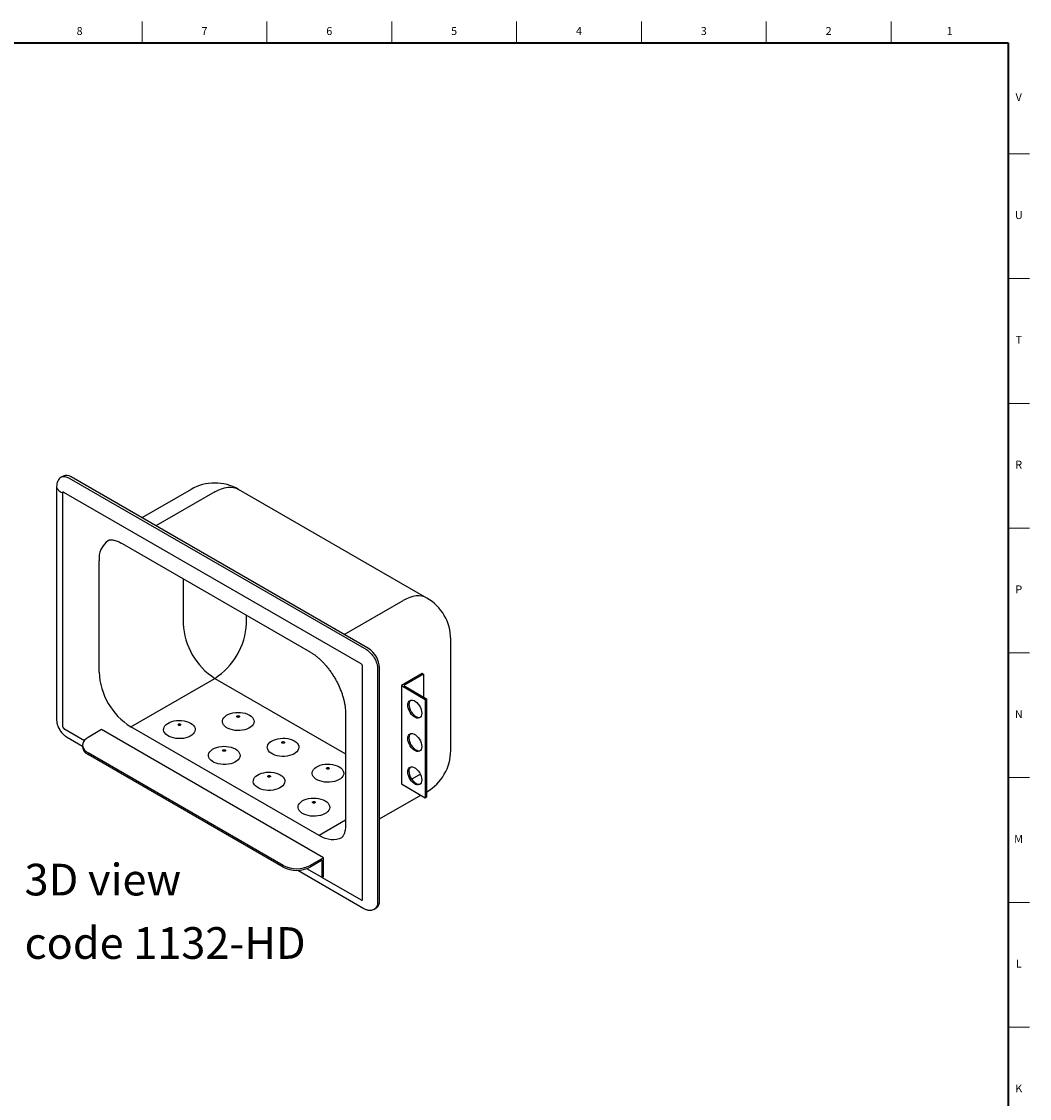
# Model space of a CAD drawing. Units: inches. Extents: x 0.2 to 47.8, y 0.2 to 35.8.
# Drawn here: x 31.9 to 47.8, y 18.8 to 35.8 of the extents above; entities that cross this region are included whole.
import ezdxf

# ---------------------------------------------------------------- set-up
doc = ezdxf.new("R2010")
doc.units = ezdxf.units.IN
doc.header["$MEASUREMENT"] = 0
doc.linetypes.add('SLD-Solid', pattern=[0])
doc.layers.add('NOTES', color=1, linetype='SLD-Solid')
doc.layers.add('TITLE', color=8, linetype='SLD-Solid')
doc.styles.add('SLDTEXTSTYLE1', font='GOTHIC.TTF', dxfattribs={"width": 0.913})

# ---------------------------------------------------------------- blocks, each defined once
blk = doc.blocks.new('SW_NOTE_0_2')
at = {"layer": 'NOTES', "color": 0, "char_height": 0.5, "attachment_point": 1, "style": 'SLDTEXTSTYLE1'}
for s, insert in [('3D view', (0, 0.639)), ('code 1132-HD', (0, -0.361))]:
    blk.add_mtext(s, dxfattribs=dict(at, insert=insert))

msp = doc.modelspace()

# ---------------------------------------------------------------- linework, layer by layer
at = {"color": 7, "linetype": 'SLD-Solid', "lineweight": 25}
for p, q in [((32.5974871, 28.6632911), (32.5656673, 28.6449219)), ((32.6906571, 28.6325449), (37.3787751, 25.926152)), ((37.4105949, 25.9445212), (32.7224769, 28.6509141)), ((32.4939146, 28.4978273), (32.4939146, 24.8233936)), ((32.5881266, 28.3937124), (32.5881266, 24.7192787)), ((37.2974578, 25.6995696), (32.6093398, 28.4059625)), ((34.6137846, 28.4532382), (33.8393416, 28.0061618)), ((38.3335721, 26.7387812), (35.3637237, 28.4532382)), ((33.5254401, 27.6003655), (36.4952886, 25.8859085)), ((33.1644186, 25.5705401), (33.1644186, 27.3261028)), ((38.7086026, 24.3336818), (38.7086026, 26.0892445)), ((37.318671, 21.9883936), (37.318671, 25.6628272)), ((37.5555517, 25.6199658), (37.5555517, 21.9455321)), ((37.5873716, 21.9639013), (37.5873716, 25.638335)), ((38.2605372, 25.549174), (37.9303183, 25.3585427)), ((38.278922, 25.5385607), (37.9670879, 25.3585427)), ((38.278922, 25.5385607), (38.2605372, 25.549174)), ((38.278922, 25.5385607), (38.278922, 25.1785247)), ((33.6629289, 24.707095), (34.9887541, 25.4724776)), ((37.9303183, 25.3585427), (37.9303183, 23.8071152)), ((37.9303183, 25.3585427), (38.3072063, 25.1409699)), ((37.9670879, 25.3585427), (38.325591, 25.1515832)), ((38.3072063, 25.1409699), (38.325591, 25.1515832)), ((38.325591, 25.1515832), (38.325591, 23.6001557)), ((38.3072063, 25.1409699), (38.3072063, 23.5895424)), ((37.050742, 24.923822), (37.050742, 23.1682592)), ((33.2033095, 24.6629951), (32.9911775, 24.5405339)), ((36.7034881, 22.642385), (33.2033095, 24.6629951)), ((36.6327774, 22.9926379), (33.6629289, 24.707095)), ((32.6524153, 24.5488687), (32.9033095, 24.4040305)), ((32.9033095, 24.4180727), (32.9033095, 24.3911268)), ((36.067092, 22.5199238), (32.9911775, 24.2956115)), ((32.9911775, 24.2956115), (32.9911775, 24.2686656)), ((36.067092, 22.492978), (32.9911775, 24.2686656)), ((38.2305299, 23.959197), (38.0941771, 23.8804822)), ((37.9303183, 23.8071152), (38.3072063, 23.5895424)), ((37.5873716, 23.2533727), (38.2384519, 23.6292334)), ((38.325591, 23.6795378), (38.3335721, 23.6841451)), ((38.3072063, 23.5895424), (38.325591, 23.6001557)), ((36.7034881, 22.642385), (36.491356, 22.5199238)), ((36.6801536, 22.6019685), (36.491356, 22.492978)), ((36.6801536, 22.3308769), (36.6801536, 22.6019685)), ((36.7034881, 22.3443476), (36.7034881, 22.642385)), ((36.067092, 22.492978), (36.067092, 22.5199238)), ((36.2978019, 22.4444318), (37.3405333, 21.8424758)), ((36.6801536, 22.3308769), (36.4403084, 22.4693366)), ((36.491356, 22.5199238), (36.491356, 22.492978)), ((36.7034881, 22.3443476), (36.6801536, 22.3308769)), ((37.5037649, 21.8310709), (37.5355847, 21.8494401))]:
    msp.add_line(p, q, dxfattribs=at)
at = {"color": 8, "linetype": 'SLD-Solid', "lineweight": 25}
for p, q in [((34.9887541, 28.4161072), (34.0589863, 27.8793636)), ((34.4902439, 27.0433962), (34.4902439, 26.3359227)), ((37.0288348, 26.1649066), (37.9586026, 26.7016501)), ((35.4872644, 26.3359227), (35.4872644, 26.4678285)), ((34.9887541, 25.4724776), (37.050742, 24.2821173)), ((32.6093398, 24.6825364), (32.9354314, 24.4942877)), ((37.050742, 23.2339238), (36.6327774, 22.9926379)), ((36.6833499, 22.3306604), (37.2974578, 21.9761435))]:
    msp.add_line(p, q, dxfattribs=at)
at = {"color": 8, "linetype": 'SLD-Solid', "lineweight": 25, "flags": 128}
for points in [[(34.9887541, 28.4161072), (35.0407356, 28.4431665), (35.0922164, 28.4640675), (35.1427008, 28.4786087), (35.1917027, 28.4866503), (35.23875, 28.4881146), (35.2833897, 28.4829877), (35.325192, 28.4713189), (35.3637237, 28.4532382)], [(38.3335721, 26.7387812), (38.2950405, 26.7568619), (38.2532382, 26.7685307), (38.2085985, 26.7736576), (38.1615511, 26.7721932), (38.1125493, 26.7641517), (38.0620649, 26.7496104), (38.0105841, 26.7287095), (37.9586026, 26.7016501)], [(36.9853851, 22.9578135), (36.9852774, 22.9577513), (36.949029, 22.9407389), (36.9097349, 22.9297702), (36.8677735, 22.9249509), (36.823549, 22.9263274), (36.7774873, 22.9338865), (36.7300319, 22.9475552), (36.6816399, 22.9672021), (36.6327774, 22.9926379)]]:
    msp.add_lwpolyline(points, dxfattribs=at)
at = {"color": 7, "linetype": 'SLD-Solid', "lineweight": 25, "flags": 128}
for points in [[(38.0317882, 25.0513287), (38.0342025, 25.0764613), (38.0413401, 25.0977078), (38.052889, 25.1141398), (38.0683444, 25.125039), (38.0870309, 25.1299292), (38.1081317, 25.1285966), (38.1307247, 25.1210995), (38.1538225, 25.1077654), (38.1764155, 25.0891772), (38.1975163, 25.0661473), (38.2162028, 25.0396822), (38.2316582, 25.0109385), (38.2432071, 24.9811725), (38.2503447, 24.9516851), (38.252759, 24.923765), (38.2503447, 24.8986324), (38.2432071, 24.8773859), (38.2316582, 24.8609539), (38.2162028, 24.8500547), (38.1975163, 24.8451645), (38.1764155, 24.8464971), (38.1538225, 24.8539942), (38.1307247, 24.8673283), (38.1081317, 24.8859165), (38.0870309, 24.9089464), (38.0683444, 24.9354115), (38.052889, 24.9641552), (38.0413401, 24.9939212), (38.0342025, 25.0234086), (38.0317882, 25.0513287)], [(38.0738899, 25.1272338), (38.0712738, 25.1247531), (38.0597249, 25.1083211), (38.0525873, 25.0870746), (38.0501729, 25.061942), (38.0525873, 25.0340219), (38.0597249, 25.0045345), (38.0712738, 24.9747685), (38.0867292, 24.9460248), (38.1054157, 24.9195597), (38.1265165, 24.8965298), (38.1491095, 24.8779416), (38.1722072, 24.8646076), (38.1948003, 24.8571104), (38.2159011, 24.8557778), (38.2290421, 24.8584732)], [(34.6061927, 24.7663298), (34.6321537, 24.7487106), (34.6528827, 24.7289154), (34.6678427, 24.707457), (34.6766464, 24.6848912), (34.6790657, 24.6618023), (34.6750379, 24.6387884), (34.6646674, 24.6164455), (34.6482228, 24.5953522), (34.6261299, 24.576055), (34.598961, 24.5590535), (34.5674197, 24.5447881), (34.5323229, 24.5336283), (34.4945796, 24.5258631), (34.4551674, 24.5216936), (34.415107, 24.5212278), (34.3754359, 24.5244778), (34.3371816, 24.5313594), (34.3013349, 24.5416943), (34.2688241, 24.5552149), (34.2404914, 24.5715711), (34.2170704, 24.5903391), (34.1991679, 24.611033), (34.1872473, 24.6331167), (34.1816176, 24.6560184), (34.1824245, 24.6791448), (34.189647, 24.7018969), (34.2030982, 24.7236857), (34.2224297, 24.7439466), (34.2471407, 24.762155), (34.2765913, 24.7778393), (34.3100188, 24.7905933), (34.3465573, 24.8000865), (34.3852605, 24.8060733), (34.4251261, 24.8083985), (34.4651216, 24.8070019), (34.504211, 24.8019196), (34.541382, 24.7932834), (34.575672, 24.7813168), (34.6061927, 24.7663298)], [(35.5342703, 24.8938936), (35.5602314, 24.8762743), (35.5809603, 24.8564792), (35.5959204, 24.8350208), (35.6047241, 24.812455), (35.6071433, 24.7893661), (35.6031156, 24.7663521), (35.5927451, 24.7440092), (35.5763004, 24.722916), (35.5542075, 24.7036188), (35.5270386, 24.6866173), (35.4954973, 24.6723519), (35.4604005, 24.6611921), (35.4226573, 24.6534269), (35.383245, 24.6492574), (35.3431846, 24.6487916), (35.3035135, 24.6520416), (35.2652592, 24.6589231), (35.2294125, 24.6692581), (35.1969018, 24.6827787), (35.168569, 24.6991348), (35.1451481, 24.7179029), (35.1272455, 24.7385968), (35.115325, 24.7606805), (35.1096953, 24.7835821), (35.1105021, 24.8067085), (35.1177247, 24.8294607), (35.1311759, 24.8512494), (35.1505073, 24.8715104), (35.1752184, 24.8897188), (35.204669, 24.9054031), (35.2380964, 24.918157), (35.2746349, 24.9276503), (35.3133382, 24.9336371), (35.3532038, 24.9359623), (35.3931992, 24.9345656), (35.4322887, 24.9294834), (35.4694597, 24.9208471), (35.5037496, 24.9088806), (35.5342703, 24.8938936)], [(35.3736909, 24.878302), (35.3784345, 24.8742036), (35.3801002, 24.8693693), (35.3784345, 24.864535), (35.3736909, 24.8604367), (35.3665916, 24.8576983), (35.3582174, 24.8567367), (35.3498432, 24.8576983), (35.342744, 24.8604367), (35.3380004, 24.864535), (35.3363346, 24.8693693), (35.3380004, 24.8742036), (35.342744, 24.878302), (35.3498432, 24.8810404), (35.3582174, 24.882002), (35.3665916, 24.8810404), (35.3736909, 24.878302)], [(34.4456132, 24.7507382), (34.4503568, 24.7466399), (34.4520226, 24.7418056), (34.4503568, 24.7369713), (34.4456132, 24.7328729), (34.438514, 24.7301345), (34.4301398, 24.7291729), (34.4217656, 24.7301345), (34.4146663, 24.7328729), (34.4099227, 24.7369713), (34.408257, 24.7418056), (34.4099227, 24.7466399), (34.4146663, 24.7507382), (34.4217656, 24.7534766), (34.4301398, 24.7544382), (34.438514, 24.7534766), (34.4456132, 24.7507382)], [(32.9911775, 24.5405339), (32.9606044, 24.519869), (32.9360076, 24.4966976), (32.9179926, 24.4715902), (32.907003, 24.445165), (32.9033095, 24.4180727), (32.907003, 24.3909804), (32.9179926, 24.3645552), (32.9360076, 24.3394477), (32.9606044, 24.3162763), (32.9911775, 24.2956115)], [(36.2413771, 24.4856895), (36.2673381, 24.4680703), (36.2880671, 24.4482751), (36.3030272, 24.4268167), (36.3118308, 24.4042509), (36.3142501, 24.381162), (36.3102224, 24.3581481), (36.2998518, 24.3358052), (36.2834072, 24.3147119), (36.2613143, 24.2954147), (36.2341454, 24.2784132), (36.2026041, 24.2641478), (36.1675073, 24.252988), (36.129764, 24.2452228), (36.0903518, 24.2410533), (36.0502914, 24.2405875), (36.0106203, 24.2438375), (35.972366, 24.2507191), (35.9365193, 24.261054), (35.9040086, 24.2745746), (35.8756758, 24.2909308), (35.8522549, 24.3096988), (35.8343523, 24.3303927), (35.8224318, 24.3524764), (35.816802, 24.3753781), (35.8176089, 24.3985045), (35.8248315, 24.4212567), (35.8382827, 24.4430454), (35.8576141, 24.4633063), (35.8823251, 24.4815147), (35.9117758, 24.497199), (35.9452032, 24.509953), (35.9817417, 24.5194463), (36.020445, 24.525433), (36.0603106, 24.5277582), (36.100306, 24.5263616), (36.1393954, 24.5212793), (36.1765665, 24.5126431), (36.2108564, 24.5006765), (36.2413771, 24.4856895)], [(36.0807977, 24.4700979), (36.0855413, 24.4659996), (36.087207, 24.4611653), (36.0855413, 24.456331), (36.0807977, 24.4522326), (36.0736984, 24.4494942), (36.0653242, 24.4485326), (36.05695, 24.4494942), (36.0498507, 24.4522326), (36.0451071, 24.456331), (36.0434414, 24.4611653), (36.0451071, 24.4659996), (36.0498507, 24.4700979), (36.05695, 24.4728363), (36.0653242, 24.4737979), (36.0736984, 24.4728363), (36.0807977, 24.4700979)], [(38.0317882, 24.5242516), (38.0342025, 24.5493842), (38.0413401, 24.5706307), (38.052889, 24.5870627), (38.0683444, 24.5979619), (38.0870309, 24.6028521), (38.1081317, 24.6015195), (38.1307247, 24.5940224), (38.1538225, 24.5806883), (38.1764155, 24.5621001), (38.1975163, 24.5390702), (38.2162028, 24.5126051), (38.2316582, 24.4838614), (38.2432071, 24.4540954), (38.2503447, 24.424608), (38.252759, 24.3966879), (38.2503447, 24.3715554), (38.2432071, 24.3503088), (38.2316582, 24.3338768), (38.2162028, 24.3229776), (38.1975163, 24.3180874), (38.1764155, 24.31942), (38.1538225, 24.3269172), (38.1307247, 24.3402512), (38.1081317, 24.3588394), (38.0870309, 24.3818693), (38.0683444, 24.4083344), (38.052889, 24.4370781), (38.0413401, 24.4668441), (38.0342025, 24.4963315), (38.0317882, 24.5242516)], [(38.0738899, 24.6001567), (38.0712738, 24.597676), (38.0597249, 24.581244), (38.0525873, 24.5599975), (38.0501729, 24.5348649), (38.0525873, 24.5069448), (38.0597249, 24.4774574), (38.0712738, 24.4476914), (38.0867292, 24.4189477), (38.1054157, 24.3924826), (38.1265165, 24.3694527), (38.1491095, 24.3508645), (38.1722072, 24.3375305), (38.1948003, 24.3300333), (38.2159011, 24.3287007), (38.2290421, 24.3313961)], [(35.3132995, 24.3581257), (35.3392605, 24.3405065), (35.3599895, 24.3207114), (35.3749495, 24.299253), (35.3837532, 24.2766871), (35.3861725, 24.2535982), (35.3821447, 24.2305843), (35.3717742, 24.2082414), (35.3553296, 24.1871482), (35.3332367, 24.1678509), (35.3060677, 24.1508495), (35.2745264, 24.1365841), (35.2394297, 24.1254243), (35.2016864, 24.1176591), (35.1622742, 24.1134896), (35.1222137, 24.1130238), (35.0825426, 24.1162737), (35.0442884, 24.1231553), (35.0084416, 24.1334902), (34.9759309, 24.1470109), (34.9475982, 24.163367), (34.9241772, 24.1821351), (34.9062746, 24.2028289), (34.8943541, 24.2249127), (34.8887244, 24.2478143), (34.8895313, 24.2709407), (34.8967538, 24.2936929), (34.910205, 24.3154816), (34.9295365, 24.3357426), (34.9542475, 24.353951), (34.9836981, 24.3696352), (35.0171255, 24.3823892), (35.0536641, 24.3918825), (35.0923673, 24.3978693), (35.1322329, 24.4001944), (35.1722284, 24.3987978), (35.2113178, 24.3937156), (35.2484888, 24.3850793), (35.2827787, 24.3731127), (35.3132995, 24.3581257)], [(35.15272, 24.3425342), (35.1574636, 24.3384358), (35.1591294, 24.3336015), (35.1574636, 24.3287672), (35.15272, 24.3246689), (35.1456207, 24.3219304), (35.1372466, 24.3209688), (35.1288724, 24.3219304), (35.1217731, 24.3246689), (35.1170295, 24.3287672), (35.1153638, 24.3336015), (35.1170295, 24.3384358), (35.1217731, 24.3425342), (35.1288724, 24.3452726), (35.1372466, 24.3462342), (35.1456207, 24.3452726), (35.15272, 24.3425342)], [(36.0204062, 23.9499217), (36.0463673, 23.9323025), (36.0670963, 23.9125073), (36.0820563, 23.8910489), (36.09086, 23.8684831), (36.0932793, 23.8453942), (36.0892515, 23.8223803), (36.078881, 23.8000374), (36.0624363, 23.7789441), (36.0403435, 23.7596469), (36.0131745, 23.7426454), (35.9816332, 23.72838), (35.9465364, 23.7172202), (35.9087932, 23.709455), (35.8693809, 23.7052855), (35.8293205, 23.7048197), (35.7896494, 23.7080697), (35.7513951, 23.7149513), (35.7155484, 23.7252862), (35.6830377, 23.7388068), (35.6547049, 23.755163), (35.631284, 23.773931), (35.6133814, 23.7946249), (35.6014609, 23.8167086), (35.5958312, 23.8396102), (35.596638, 23.8627366), (35.6038606, 23.8854888), (35.6173118, 23.9072776), (35.6366432, 23.9275385), (35.6613543, 23.9457469), (35.6908049, 23.9614312), (35.7242323, 23.9741851), (35.7607708, 23.9836784), (35.7994741, 23.9896652), (35.8393397, 23.9919904), (35.8793351, 23.9905938), (35.9184246, 23.9855115), (35.9555956, 23.9768753), (35.9898855, 23.9649087), (36.0204062, 23.9499217)], [(36.9484839, 24.0774855), (36.9744449, 24.0598662), (36.9951739, 24.0400711), (37.010134, 24.0186127), (37.0189376, 23.9960468), (37.0213569, 23.972958), (37.0173291, 23.949944), (37.0069586, 23.9276011), (36.990514, 23.9065079), (36.9684211, 23.8872106), (36.9412522, 23.8702092), (36.9097109, 23.8559438), (36.8746141, 23.844784), (36.8368708, 23.8370188), (36.7974586, 23.8328493), (36.7573982, 23.8323835), (36.7177271, 23.8356335), (36.6794728, 23.842515), (36.6436261, 23.85285), (36.6111153, 23.8663706), (36.5827826, 23.8827267), (36.5593616, 23.9014948), (36.5414591, 23.9221887), (36.5295386, 23.9442724), (36.5239088, 23.967174), (36.5247157, 23.9903004), (36.5319382, 24.0130526), (36.5453894, 24.0348413), (36.5647209, 24.0551023), (36.5894319, 24.0733107), (36.6188825, 24.088995), (36.65231, 24.1017489), (36.6888485, 24.1112422), (36.7275517, 24.117229), (36.7674173, 24.1195542), (36.8074128, 24.1181575), (36.8465022, 24.1130753), (36.8836733, 24.104439), (36.9179632, 24.0924724), (36.9484839, 24.0774855)], [(36.7569575, 24.0440286), (36.7522139, 24.0481269), (36.7505482, 24.0529612), (36.7522139, 24.0577955), (36.7569575, 24.0618939), (36.7640568, 24.0646323), (36.772431, 24.0655939), (36.7808052, 24.0646323), (36.7879045, 24.0618939), (36.7926481, 24.0577955), (36.7943138, 24.0529612), (36.7926481, 24.0481269), (36.7879045, 24.0440286), (36.7808052, 24.0412902), (36.772431, 24.0403286), (36.7640568, 24.0412902), (36.7569575, 24.0440286)], [(38.0317882, 23.9971745), (38.0342025, 24.0223071), (38.0413401, 24.0435536), (38.052889, 24.0599856), (38.0683444, 24.0708848), (38.0870309, 24.075775), (38.1081317, 24.0744424), (38.1307247, 24.0669453), (38.1538225, 24.0536112), (38.1764155, 24.035023), (38.1975163, 24.0119931), (38.2162028, 23.985528), (38.2316582, 23.9567843), (38.2432071, 23.9270183), (38.2503447, 23.8975309), (38.252759, 23.8696108), (38.2503447, 23.8444783), (38.2432071, 23.8232317), (38.2316582, 23.8067997), (38.2162028, 23.7959005), (38.1975163, 23.7910103), (38.1764155, 23.7923429), (38.1538225, 23.7998401), (38.1307247, 23.8131741), (38.1081317, 23.8317623), (38.0870309, 23.8547922), (38.0683444, 23.8812573), (38.052889, 23.910001), (38.0413401, 23.939767), (38.0342025, 23.9692544), (38.0317882, 23.9971745)], [(38.0501729, 24.0077879), (38.0525873, 23.9798678), (38.0597249, 23.9503803), (38.0712738, 23.9206143), (38.0867292, 23.8918706), (38.1054157, 23.8654055), (38.1265165, 23.8423756), (38.1491095, 23.8237874), (38.1722072, 23.8104534), (38.1948003, 23.8029562), (38.2159011, 23.8016236), (38.2290421, 23.804319)], [(35.8288799, 23.9164648), (35.8241363, 23.9205631), (35.8224705, 23.9253975), (35.8241363, 23.9302318), (35.8288799, 23.9343301), (35.8359792, 23.9370685), (35.8443533, 23.9380301), (35.8527275, 23.9370685), (35.8598268, 23.9343301), (35.8645704, 23.9302318), (35.8662361, 23.9253975), (35.8645704, 23.9205631), (35.8598268, 23.9164648), (35.8527275, 23.9137264), (35.8443533, 23.9127648), (35.8359792, 23.9137264), (35.8288799, 23.9164648)], [(36.727513, 23.5417176), (36.7534741, 23.5240984), (36.774203, 23.5043033), (36.7891631, 23.4828449), (36.7979668, 23.460279), (36.800386, 23.4371901), (36.7963583, 23.4141762), (36.7859878, 23.3918333), (36.7695431, 23.3707401), (36.7474502, 23.3514428), (36.7202813, 23.3344413), (36.68874, 23.320176), (36.6536432, 23.3090162), (36.6159, 23.3012509), (36.5764877, 23.2970815), (36.5364273, 23.2966157), (36.4967562, 23.2998656), (36.4585019, 23.3067472), (36.4226552, 23.3170821), (36.3901445, 23.3306028), (36.3618117, 23.3469589), (36.3383908, 23.365727), (36.3204882, 23.3864208), (36.3085677, 23.4085046), (36.302938, 23.4314062), (36.3037448, 23.4545326), (36.3109674, 23.4772848), (36.3244186, 23.4990735), (36.34375, 23.5193344), (36.3684611, 23.5375429), (36.3979117, 23.5532271), (36.4313391, 23.5659811), (36.4678776, 23.5754744), (36.5065809, 23.5814611), (36.5464465, 23.5837863), (36.5864419, 23.5823897), (36.6255314, 23.5773075), (36.6627024, 23.5686712), (36.6969923, 23.5567046), (36.727513, 23.5417176)], [(36.5359866, 23.5082608), (36.531243, 23.5123591), (36.5295773, 23.5171934), (36.531243, 23.5220277), (36.5359866, 23.526126), (36.5430859, 23.5288645), (36.5514601, 23.5298261), (36.5598343, 23.5288645), (36.5669336, 23.526126), (36.5716772, 23.5220277), (36.5733429, 23.5171934), (36.5716772, 23.5123591), (36.5669336, 23.5082608), (36.5598343, 23.5055223), (36.5514601, 23.5045607), (36.5430859, 23.5055223), (36.5359866, 23.5082608)]]:
    msp.add_lwpolyline(points, dxfattribs=at)
at = {"color": 7, "linetype": 'SLD-Solid', "lineweight": 25}
for centre, radius, start, end in [((32.6492648, 28.5488744), 0.1255871, 54.341062, 114.34847957), ((34.9887541, 27.8037016), 0.75, 60.00268827, 119.99731173), ((37.9586026, 26.0892445), 0.75, 0, 60.00268827), ((35.5725712, 26.3851746), 1.0834474, 182.60547849, 237.39452166), ((34.4049371, 26.3851746), 1.0834474, 302.60547834, 357.39452151), ((37.2051896, 25.6218063), 0.3825392, 2.47639804, 57.52360211), ((34.246746, 25.619792), 1.0834474, 182.60547849, 237.39452166), ((33.0521716, 24.4051839), 0.1495243, 185.39444781, 245.92569315), ((37.9586026, 24.3336818), 0.75, 299.99731173, 0), ((38.1319979, 24.0150187), 0.0821438, 135.02323163, 185.05010879), ((36.279224, 22.9255405), 0.4577389, 242.39104022, 297.60895978), ((36.279224, 22.8985946), 0.4577389, 242.39104022, 297.60895978), ((37.4657662, 21.9499746), 0.1224002, 304.77892443, 6.53325596)]:
    msp.add_arc(centre, radius, start, end, dxfattribs=at)
at = {"color": 8, "linetype": 'SLD-Solid', "lineweight": 25}
msp.add_arc((33.5174335, 27.3608291), 0.3547188, 125.7237225, 185.61814072, dxfattribs=at)
at = {"color": 7, "linetype": 'SLD-Solid', "lineweight": 25}
for points, knots in [([(32.5656673, 28.644922), (32.5549795, 28.6373601), (32.5336654, 28.6222797), (32.5110994, 28.5869773), (32.4964734, 28.5451406), (32.4947606, 28.5134706), (32.4939146, 28.4978273)], [0, 0, 0, 0, 0.2544350284, 0.5074091803, 0.7566853973, 1, 1, 1, 1]), ([(32.6093398, 28.4059625), (32.6086485, 28.4063393), (32.6072683, 28.4070915), (32.605215, 28.4079127), (32.6031902, 28.4084972), (32.6005797, 28.4089352), (32.5974879, 28.408824), (32.5942696, 28.407623), (32.591588, 28.4054324), (32.5896387, 28.4022979), (32.5883509, 28.3984057), (32.5882017, 28.3952828), (32.5881266, 28.3937124)], [0, 0, 0, 0, 0.0622947097, 0.1243588522, 0.1867945625, 0.2501933896, 0.3736913552, 0.5001189106, 0.6236166403, 0.7500444409, 0.8742977008, 1, 1, 1, 1]), ([(33.3104411, 27.6488625), (33.3137126, 27.6505372), (33.3193871, 27.6534419), (33.3317338, 27.6565206), (33.3465147, 27.6581408), (33.3653797, 27.657879), (33.3885995, 27.6549771), (33.4162424, 27.6485861), (33.4469862, 27.6384912), (33.4799385, 27.62459), (33.5066042, 27.6110888), (33.5218633, 27.6024018), (33.5254401, 27.6003655)], [0, 0, 0, 0, 0.1585309549, 0.2749695705, 0.3806060824, 0.4792904768, 0.5836173287, 0.6836768956, 0.7817754633, 0.8792706897, 0.97170069, 1, 1, 1, 1]), ([(36.4952886, 25.8859085), (36.5018954, 25.8820019), (36.5211061, 25.8706429), (36.5540938, 25.8485062), (36.5941948, 25.8181395), (36.6349287, 25.7834762), (36.6757971, 25.7447635), (36.7163361, 25.702231), (36.7560873, 25.6561946), (36.7946171, 25.607016), (36.8315178, 25.5551048), (36.8664125, 25.5009092), (36.8989581, 25.4449112), (36.9288448, 25.3876281), (36.9558044, 25.329602), (36.9796145, 25.2713929), (37.0001042, 25.2135663), (37.0171564, 25.1566932), (37.0307055, 25.1013524), (37.0407672, 25.0480927), (37.0473546, 24.9975384), (37.0503584, 24.956221), (37.0506377, 24.9326326), (37.050742, 24.923822)], [0, 0, 0, 0, 0.0252662364, 0.0734659146, 0.1220082125, 0.1709623828, 0.2203137905, 0.2700271016, 0.3200542958, 0.370339974, 0.4208247211, 0.4714471362, 0.5221449706, 0.5728557026, 0.623497325, 0.6740062481, 0.724320926, 0.7743813168, 0.8241304113, 0.873516852, 0.9224991262, 0.9710519718, 1, 1, 1, 1]), ([(37.3787751, 25.926152), (37.4019151, 25.9127936), (37.425046, 25.8941273), (37.4678032, 25.8489925), (37.4874126, 25.8225419), (37.5201375, 25.7658606), (37.5332401, 25.7356524), (37.5509507, 25.6760539), (37.5555517, 25.646687), (37.5555517, 25.6199658)], [0, 0, 0, 0, 0.25, 0.25, 0.5, 0.5, 0.75, 0.75, 1, 1, 1, 1]), ([(37.318671, 25.6628272), (37.3186517, 25.6636367), (37.3186131, 25.6652527), (37.3182978, 25.6678058), (37.3177917, 25.6704362), (37.3168659, 25.6739851), (37.315224, 25.6785033), (37.312575, 25.6837489), (37.3093375, 25.6887145), (37.3056486, 25.693095), (37.3016342, 25.6968996), (37.2988553, 25.6986761), (37.2974578, 25.6995696)], [0, 0, 0, 0, 0.0622947097, 0.1243588522, 0.1867945625, 0.2501933896, 0.3736913552, 0.5001189106, 0.6236166403, 0.7500444409, 0.8742977008, 1, 1, 1, 1]), ([(32.4939146, 24.8233936), (32.4950409, 24.8053103), (32.4971013, 24.7722266), (32.5135926, 24.7155627), (32.5400329, 24.6600522), (32.5755984, 24.6121244), (32.6133458, 24.5744971), (32.6386045, 24.5579282), (32.6524153, 24.5488687)], [0, 0, 0, 0, 0.173405953, 0.317247612, 0.52427114, 0.7125779711, 0.8428440962, 1, 1, 1, 1]), ([(32.5881266, 24.7192787), (32.5881459, 24.7184692), (32.5881844, 24.7168532), (32.5884998, 24.7143001), (32.5890059, 24.7116698), (32.5899317, 24.7081208), (32.5915736, 24.7036026), (32.5942225, 24.698357), (32.5974601, 24.6933914), (32.601149, 24.6890109), (32.6051634, 24.6852063), (32.6079423, 24.6834298), (32.6093398, 24.6825364)], [0, 0, 0, 0, 0.0622947097, 0.1243588522, 0.1867945625, 0.2501933896, 0.3736913552, 0.5001189106, 0.6236166403, 0.7500444409, 0.8742977008, 1, 1, 1, 1]), ([(37.050742, 23.1682592), (37.0506624, 23.1607996), (37.0504321, 23.1392311), (37.0479679, 23.1064897), (37.0428565, 23.0718541), (37.035864, 23.0420345), (37.0275947, 23.0171243), (37.0186444, 22.9971123), (37.0095928, 22.9817607), (37.0009939, 22.9705423), (36.992728, 22.9627999), (36.9884321, 22.9591476), (36.9852926, 22.9577676), (36.9852653, 22.9577556)], [0, 0, 0, 0, 0.051608853, 0.1492210133, 0.2463151271, 0.3432591589, 0.4405226621, 0.5390160522, 0.6402498072, 0.7467198598, 0.8629446647, 0.99880691, 1, 1, 1, 1]), ([(37.2974578, 21.9761435), (37.2981491, 21.9757666), (37.2995293, 21.9750144), (37.3015826, 21.9741933), (37.3036074, 21.9736088), (37.3062179, 21.9731707), (37.3093097, 21.9732819), (37.312528, 21.974483), (37.3152096, 21.9766735), (37.3171589, 21.979808), (37.3184467, 21.9837002), (37.3185959, 21.9868231), (37.318671, 21.9883936)], [0, 0, 0, 0, 0.0622947097, 0.1243588522, 0.1867945625, 0.2501933896, 0.3736913552, 0.5001189106, 0.6236166403, 0.7500444409, 0.8742977008, 1, 1, 1, 1]), ([(37.3405333, 21.8424758), (37.3545011, 21.835389), (37.3827788, 21.8210417), (37.4263139, 21.8127927), (37.4681607, 21.8146835), (37.491874, 21.825598), (37.5037648, 21.8310709)], [0, 0, 0, 0, 0.2433173644, 0.4925939624, 0.7455669145, 1, 1, 1, 1])]:
    msp.add_open_spline(points, degree=3, knots=knots, dxfattribs=at)
at = {"color": 8, "linetype": 'SLD-Solid', "lineweight": 25}
for points, knots in [([(32.5656663, 28.6449195), (32.5743098, 28.6488444), (32.5915997, 28.6566958), (32.6226291, 28.657333), (32.655933, 28.650328), (32.6790824, 28.6384726), (32.6906571, 28.6325449)], [0, 0, 0, 0, 0.2499356378, 0.4999570918, 0.7499785459, 1, 1, 1, 1]), ([(32.4948002, 28.4978404), (32.4946556, 28.4952659), (32.4941428, 28.4861382), (32.5053109, 28.4623749), (32.5339778, 28.4284094), (32.5698883, 28.4053989), (32.5881266, 28.3937124)], [0, 0, 0, 0, 0.0643115034, 0.2280195083, 0.6079255341, 1, 1, 1, 1]), ([(37.5555517, 21.9455321), (37.5548862, 21.932566), (37.553555, 21.9066338), (37.5431585, 21.8739421), (37.5263837, 21.8486846), (37.5127009, 21.8343823), (37.5037673, 21.831074), (37.5037635, 21.8310725)], [0, 0, 0, 0, 0.2499730154, 0.4999460308, 0.7499190461, 0.9998920615, 1, 1, 1, 1])]:
    msp.add_open_spline(points, degree=3, knots=knots, dxfattribs=at)
at = {"layer": 'TITLE', "linetype": 'SLD-Solid', "lineweight": 18}
for p, q in [((33.8425197, 35.5), (33.8425197, 35.8346457)), ((35.8110236, 35.5), (35.8110236, 35.8346457)), ((37.7795276, 35.5), (37.7795276, 35.8346457)), ((39.7480315, 35.5), (39.7480315, 35.8346457)), ((41.7165354, 35.5), (41.7165354, 35.8346457)), ((43.6850394, 35.5), (43.6850394, 35.8346457)), ((45.6535433, 35.5), (45.6535433, 35.8346457)), ((0.5, 35.5), (47.5, 35.5)), ((47.5, 35.5), (47.5, 0.5)), ((47.5, 33.7480315), (47.8346457, 33.7480315)), ((47.5, 31.7795276), (47.8346457, 31.7795276)), ((47.5, 29.8110236), (47.8346457, 29.8110236)), ((47.5, 27.8425197), (47.8346457, 27.8425197)), ((47.5, 25.8740157), (47.8346457, 25.8740157)), ((47.5, 23.9055118), (47.8346457, 23.9055118)), ((47.5, 21.9370079), (47.8346457, 21.9370079)), ((47.5, 19.9685039), (47.8346457, 19.9685039))]:
    msp.add_line(p, q, dxfattribs=at)
at = {"layer": 'TITLE', "lineweight": 35}
for p, q in [((0.5, 35.5), (47.5, 35.5)), ((47.5, 35.5), (47.5, 0.5))]:
    msp.add_line(p, q, dxfattribs=at)

# ---------------------------------------------------------------- block references
at = {"layer": 'NOTES'}
msp.add_blockref('SW_NOTE_0_2', (31.9890252, 21.9079487), dxfattribs=at)

# ---------------------------------------------------------------- texts
at = {"layer": 'TITLE', "char_height": 0.125, "attachment_point": 2, "style": 'SLDTEXTSTYLE1'}
for s, insert in [('8', (32.857009, 35.7472008)), ('7', (34.825513, 35.7472008)), ('6', (36.7940169, 35.7472008)), ('5', (38.7625208, 35.7472008)), ('4', (40.7310248, 35.7472008)), ('3', (42.6995287, 35.7472008)), ('2', (44.6680327, 35.7472008)), ('1', (46.575513, 35.7472008)), ('V', (47.6653986, 34.7038937)), ('U', (47.6674964, 32.8436575)), ('T', (47.6669467, 30.8751535)), ('R', (47.6655723, 28.9066496)), ('P', (47.6668454, 26.9381457)), ('N', (47.6661799, 24.9696417)), ('M', (47.6629681, 23.0011378)), ('L', (47.6658905, 21.0326339)), ('K', (47.6669611, 19.0641299))]:
    msp.add_mtext(s, dxfattribs=dict(at, insert=insert))

doc.saveas('drawing.dxf')
